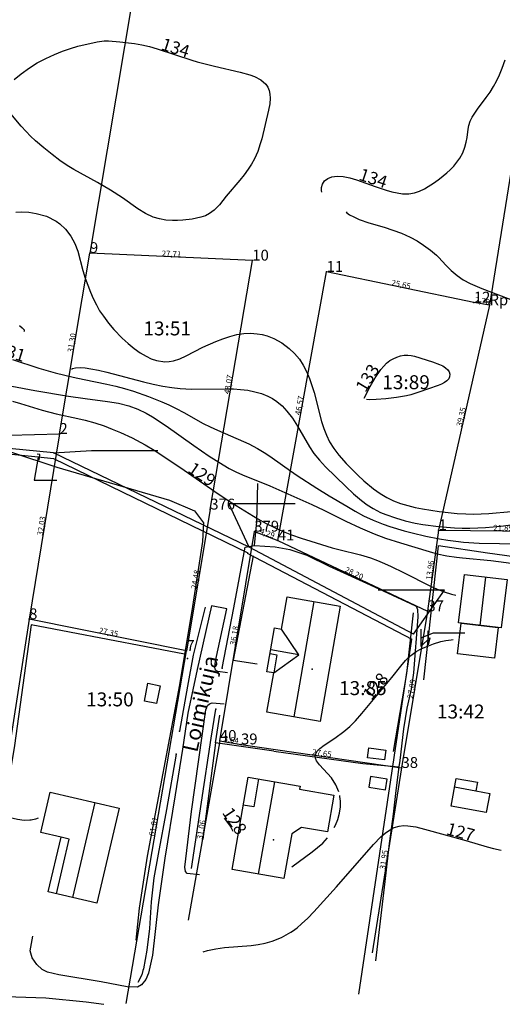
# Model space of a CAD drawing. Extents: x 24496248 to 24501472, y 6818601 to 6823692.
# Drawn here: x 24497260 to 24497342, y 6819519 to 6819687 of the extents above; entities that cross this region are included whole.
import ezdxf

# ---------------------------------------------------------------- set-up
doc = ezdxf.new("R2010")
doc.units = 0
for name, color, linetype in [('AUDIT_I_130607124119-1', 253, 'Continuous'), ('jv.dwg Polyline', 253, 'Continuous'), ('Kasvillisuus_viivat', 253, 'Continuous'), ('Korkeuskayrat_N2000_Z', 253, 'Continuous'), ('Korkeuskayrat_N2000_Z_Annotaatio', 253, 'Continuous'), ('Maanpinta_viivat', 254, 'Continuous'), ('Pyykit', 253, 'Continuous'), ('Pyykkien numerot', 253, 'Continuous'), ('Rajamitat teksti', 253, 'Continuous'), ('Rajaviivat', 253, 'Continuous'), ('Rakennukset_viivat', 253, 'Continuous'), ('Rnro', 253, 'Continuous'), ('Sõhk÷johtoverkot_pisteet', 253, 'Continuous'), ('Tekstit', 253, 'Continuous'), ('Tieliikenneverkot_pisteet', 253, 'Continuous'), ('Tieliikenneverkot_viivat', 253, 'Continuous'), ('Vesist÷t_viivat', 253, 'Continuous'), ('vj.dwg Polyline', 253, 'Continuous')]:
    doc.layers.add(name, color=color, linetype=linetype)
doc.styles.get("Standard").update_dxf_attribs({"font": 'romans.shx'})

msp = doc.modelspace()

# ---------------------------------------------------------------- linework, layer by layer
at = {"layer": 'jv.dwg Polyline', "linetype": 'Continuous'}
for points in [[(24497265.68, 6819613.363), (24497226.668, 6819617.176)], [(24497265.68, 6819613.363), (24497226.668, 6819617.176)], [(24497265.68, 6819613.363), (24497226.668, 6819617.176)], [(24497265.68, 6819613.363), (24497272.202, 6819613.771)], [(24497272.202, 6819613.771), (24497283.513, 6819613.771)], [(24497299.031, 6819597.289), (24497265.68, 6819613.363)], [(24497299.031, 6819597.289), (24497265.68, 6819613.363)], [(24497299.031, 6819597.289), (24497265.68, 6819613.363)], [(24497299.031, 6819597.289), (24497295.611, 6819604.757)], [(24497295.611, 6819604.757), (24497306.923, 6819604.757)], [(24497327.055, 6819582.445), (24497299.031, 6819597.289)], [(24497327.055, 6819582.445), (24497299.031, 6819597.289)], [(24497327.055, 6819582.445), (24497299.031, 6819597.289)], [(24497332.372, 6819589.938), (24497321.061, 6819589.938)], [(24497327.055, 6819582.445), (24497332.372, 6819589.938)]]:
    msp.add_lwpolyline(points, dxfattribs=at)
at = {"layer": 'jv.dwg Polyline'}
for centre in [(24497265.68, 6819613.363), (24497299.031, 6819597.289), (24497327.055, 6819582.445)]:
    msp.add_arc(centre, 0.45, -38.03174, -38.03174, dxfattribs=at)
at = {"layer": 'Kasvillisuus_viivat', "linetype": 'Continuous'}
for points in [[(24497328.827, 6819574.633), (24497331.34, 6819597.545)], [(24497299.73, 6819595.794), (24497296.324, 6819578.007), (24497300.433, 6819577.368)], [(24497289.389, 6819587.194), (24497287.155, 6819573.809), (24497281.688, 6819544.569), (24497280.318, 6819535.723), (24497279.744, 6819530.213)], [(24497323.67, 6819562.413), (24497325.91, 6819575.761), (24497327.04, 6819586.097)], [(24497288.025, 6819579.02), (24497261.883, 6819584.026), (24497259.076, 6819563.445), (24497256.802, 6819549.668), (24497254.242, 6819536.76), (24497252.397, 6819527.333), (24497251.355, 6819520.737), (24497255.837, 6819520.685), (24497264.376, 6819520.398), (24497271.277, 6819519.724), (24497274.306, 6819519.297)], [(24497303.286, 6819562.482), (24497293.342, 6819563.935), (24497294.053, 6819568.655)], [(24497293.342, 6819563.935), (24497291.167, 6819547.501)]]:
    msp.add_lwpolyline(points, dxfattribs=at)
at = {"layer": 'Korkeuskayrat_N2000_Z', "linetype": 'Continuous'}
for points in [[(24497258.971, 6819677.072), (24497260.202, 6819678.05), (24497261.583, 6819679.048), (24497262.942, 6819679.904), (24497264.376, 6819680.689), (24497265.843, 6819681.379), (24497267.242, 6819681.937), (24497268.589, 6819682.396), (24497269.843, 6819682.762), (24497273.131, 6819683.534), (24497274.355, 6819683.693), (24497275.094, 6819683.699), (24497277.02, 6819683.53), (24497279.508, 6819683.211), (24497280.78, 6819682.991), (24497282.048, 6819682.702), (24497283.359, 6819682.314), (24497289.309, 6819680.378), (24497290.191, 6819680.124), (24497293.146, 6819679.35), (24497297.5, 6819678.326), (24497299.179, 6819677.866), (24497299.939, 6819677.607), (24497301.051, 6819677.054), (24497301.898, 6819676.308), (24497302.225, 6819675.79), (24497302.454, 6819675.211), (24497302.596, 6819674.578), (24497302.646, 6819673.908), (24497302.562, 6819672.909), (24497302.352, 6819671.854), (24497301.191, 6819666.982), (24497300.95, 6819666.106), (24497300.515, 6819664.802), (24497299.966, 6819663.549), (24497299.462, 6819662.657), (24497298.897, 6819661.795), (24497298.2, 6819660.83), (24497297.467, 6819659.893), (24497295.157, 6819657.159), (24497293.984, 6819655.71), (24497293.11, 6819654.8), (24497292.293, 6819654.197), (24497291.586, 6819653.847), (24497290.82, 6819653.58), (24497289.326, 6819653.25), (24497287.734, 6819653.067), (24497286.855, 6819653.021), (24497285.969, 6819653.022), (24497284.865, 6819653.106), (24497283.774, 6819653.297), (24497282.71, 6819653.614), (24497281.362, 6819654.24), (24497280.055, 6819655.044), (24497277.449, 6819656.894), (24497275.439, 6819658.229), (24497273.206, 6819659.529), (24497269.138, 6819661.715), (24497268.013, 6819662.4), (24497266.769, 6819663.281), (24497265.498, 6819664.265), (24497264.055, 6819665.433), (24497262.657, 6819666.634), (24497261.802, 6819667.425), (24497261.013, 6819668.219), (24497260.205, 6819669.118), (24497258.403, 6819671.226)], [(24497311.449, 6819657.85), (24497311.37, 6819658.145), (24497311.396, 6819658.634), (24497311.564, 6819659.219), (24497311.922, 6819659.784), (24497312.454, 6819660.19), (24497313.166, 6819660.454), (24497314.055, 6819660.567), (24497315.05, 6819660.524), (24497316.212, 6819660.318), (24497317.378, 6819659.988), (24497320.516, 6819658.832), (24497322.43, 6819658.206), (24497323.369, 6819657.936), (24497324.299, 6819657.722), (24497325.217, 6819657.589), (24497326.258, 6819657.572), (24497327.263, 6819657.731), (24497328.108, 6819658.035), (24497328.928, 6819658.455), (24497330.627, 6819659.54), (24497331.51, 6819660.166), (24497332.747, 6819661.135), (24497333.326, 6819661.658), (24497333.932, 6819662.288), (24497334.48, 6819662.958), (24497334.965, 6819663.663), (24497335.468, 6819664.593), (24497335.843, 6819665.559), (24497336.054, 6819666.387), (24497336.191, 6819667.215), (24497336.364, 6819668.589), (24497336.503, 6819669.257), (24497336.75, 6819669.974), (24497337.088, 6819670.677), (24497337.5, 6819671.366), (24497337.956, 6819672.028), (24497339.473, 6819674.032), (24497340.113, 6819674.951), (24497340.72, 6819675.909), (24497341.227, 6819676.824), (24497341.728, 6819677.869), (24497342.198, 6819679.007), (24497342.692, 6819680.422)], [(24497259.252, 6819654.431), (24497260.289, 6819654.502), (24497261.477, 6819654.447), (24497262.757, 6819654.249), (24497264.499, 6819653.742), (24497266.15, 6819652.922), (24497266.777, 6819652.477), (24497267.773, 6819651.546), (24497268.664, 6819650.379), (24497269.357, 6819649.111), (24497269.859, 6819647.809), (24497270.689, 6819644.476), (24497271.102, 6819643.201), (24497272.01, 6819640.816), (24497272.476, 6819639.71), (24497273.003, 6819638.623), (24497273.568, 6819637.637), (24497274.198, 6819636.684), (24497275.064, 6819635.538), (24497275.991, 6819634.439), (24497277.396, 6819632.948), (24497278.413, 6819632.015), (24497279.466, 6819631.165), (24497280.462, 6819630.464), (24497281.472, 6819629.861), (24497282.371, 6819629.43), (24497283.281, 6819629.115), (24497284.657, 6819628.913), (24497285.405, 6819628.947), (24497286.146, 6819629.082), (24497287.227, 6819629.448), (24497288.304, 6819629.952), (24497291.136, 6819631.391), (24497293.392, 6819632.386), (24497294.54, 6819632.832), (24497295.754, 6819633.25), (24497296.978, 6819633.569), (24497298.123, 6819633.736), (24497299.274, 6819633.779), (24497300.419, 6819633.698), (24497301.271, 6819633.554), (24497302.106, 6819633.335), (24497303.267, 6819632.89), (24497304.623, 6819632.145), (24497305.875, 6819631.214), (24497306.794, 6819630.342), (24497307.613, 6819629.364), (24497308.28, 6819628.342), (24497308.854, 6819627.24), (24497309.346, 6819626.077), (24497309.758, 6819624.898), (24497310.119, 6819623.687), (24497311.386, 6819618.756), (24497311.774, 6819617.556), (24497312.231, 6819616.393), (24497312.774, 6819615.28), (24497313.476, 6819614.136), (24497314.336, 6819612.985), (24497315.607, 6819611.552), (24497317.592, 6819609.562), (24497318.628, 6819608.606), (24497320.267, 6819607.232), (24497321.373, 6819606.438), (24497322.538, 6819605.743), (24497323.677, 6819605.201), (24497324.865, 6819604.749), (24497326.092, 6819604.376), (24497327.327, 6819604.075), (24497328.583, 6819603.825), (24497331.46, 6819603.386), (24497334.519, 6819603.057), (24497335.968, 6819602.966), (24497337.271, 6819602.941), (24497338.576, 6819602.967), (24497339.882, 6819603.036), (24497343.695, 6819603.37)], [(24497315.607, 6819654.512), (24497315.73, 6819654.316), (24497316.163, 6819654.012), (24497316.871, 6819653.631), (24497317.821, 6819653.216), (24497319.466, 6819652.657), (24497322.063, 6819651.891), (24497323.558, 6819651.406), (24497325.048, 6819650.848), (24497326.478, 6819650.208), (24497327.698, 6819649.546), (24497328.8, 6819648.846), (24497329.967, 6819647.979), (24497330.963, 6819647.104), (24497331.385, 6819646.693), (24497332.578, 6819645.425), (24497333.497, 6819644.503), (24497334.484, 6819643.644), (24497335.557, 6819642.89), (24497336.705, 6819642.276), (24497338.735, 6819641.425), (24497344.409, 6819639.257)], [(24497259.902, 6819635.097), (24497260.384, 6819634.742), (24497260.672, 6819634.396), (24497260.704, 6819634.131), (24497260.657, 6819634.065)], [(24497258.724, 6819629.303), (24497263.226, 6819627.843), (24497265.998, 6819627.044), (24497269.035, 6819626.287), (24497270.948, 6819625.878), (24497274.806, 6819625.122), (24497276.314, 6819624.771), (24497277.808, 6819624.371), (24497279.344, 6819623.904), (24497281.881, 6819623.018), (24497284.15, 6819622.113), (24497285.388, 6819621.565), (24497286.599, 6819620.977), (24497287.914, 6819620.269), (24497291.185, 6819618.419), (24497292.405, 6819617.804), (24497293.648, 6819617.23), (24497298.11, 6819615.313), (24497298.979, 6819614.902), (24497300.456, 6819614.121), (24497301.891, 6819613.257), (24497302.955, 6819612.553), (24497306.099, 6819610.315), (24497307.229, 6819609.549), (24497310.605, 6819607.365), (24497312.687, 6819606.072), (24497315.676, 6819604.284), (24497317.098, 6819603.442), (24497318.544, 6819602.649), (24497320.185, 6819601.882), (24497321.88, 6819601.214), (24497323.017, 6819600.821), (24497325.49, 6819600.069), (24497326.824, 6819599.712), (24497329.151, 6819599.175), (24497331.521, 6819598.717), (24497332.91, 6819598.486), (24497334.307, 6819598.293), (24497335.619, 6819598.157), (24497338.26, 6819597.991), (24497345.167, 6819597.837)], [(24497318.651, 6819622.719), (24497319.707, 6819624.721), (24497320.544, 6819626.17), (24497321.49, 6819627.581), (24497321.985, 6819628.195), (24497322.484, 6819628.702), (24497323.042, 6819629.12), (24497323.627, 6819629.452), (24497324.239, 6819629.718), (24497324.871, 6819629.913), (24497325.476, 6819630.024), (24497326.084, 6819630.061), (24497326.688, 6819630.015), (24497327.25, 6819629.893), (24497330.296, 6819628.911), (24497331.513, 6819628.465), (24497332.059, 6819628.206), (24497332.532, 6819627.906), (24497332.898, 6819627.566), (24497333.147, 6819627.184), (24497333.254, 6819626.783), (24497333.228, 6819626.38), (24497333.069, 6819626.004), (24497332.76, 6819625.664), (24497332.335, 6819625.371), (24497331.826, 6819625.112), (24497331.256, 6819624.876), (24497327.986, 6819623.742), (24497326.594, 6819623.309), (24497325.869, 6819623.139), (24497324.164, 6819622.852), (24497322.359, 6819622.623), (24497320.706, 6819622.461), (24497319.522, 6819622.434), (24497319.084, 6819622.489)], [(24497268.79, 6819627.645), (24497268.967, 6819627.799), (24497269.476, 6819627.9), (24497270.275, 6819627.924), (24497271.105, 6819627.863), (24497272.077, 6819627.727), (24497273.37, 6819627.483), (24497274.795, 6819627.158), (24497281.044, 6819625.493), (24497282.687, 6819625.117), (24497284.324, 6819624.79), (24497285.868, 6819624.538), (24497287.277, 6819624.371), (24497289.237, 6819624.258), (24497295.096, 6819624.314), (24497296.356, 6819624.286), (24497297.596, 6819624.209), (24497298.808, 6819624.062), (24497299.999, 6819623.824), (24497301.144, 6819623.489), (24497302.233, 6819623.05), (24497303.024, 6819622.633), (24497303.768, 6819622.144), (24497304.669, 6819621.384), (24497305.489, 6819620.517), (24497306.418, 6819619.317), (24497307.306, 6819617.945), (24497309.337, 6819614.412), (24497310.092, 6819613.283), (24497311.022, 6819612.125), (24497312.041, 6819611.025), (24497315.536, 6819607.616), (24497316.853, 6819606.394), (24497318.22, 6819605.241), (24497319.185, 6819604.531), (24497320.196, 6819603.892), (24497321.47, 6819603.234), (24497322.353, 6819602.853), (24497323.977, 6819602.27), (24497325.654, 6819601.793), (24497327.371, 6819601.411), (24497328.678, 6819601.182), (24497331.345, 6819600.823), (24497334.06, 6819600.59), (24497335.378, 6819600.54), (24497336.697, 6819600.532), (24497338.016, 6819600.566), (24497339.333, 6819600.641), (24497341.954, 6819600.893), (24497345.46, 6819601.323)], [(24497258.611, 6819624.771), (24497262.492, 6819624.01), (24497268.26, 6819623.039), (24497271.108, 6819622.64), (24497274.901, 6819622.17), (24497276.753, 6819621.856), (24497278.554, 6819621.399), (24497280.067, 6819620.833), (24497281.511, 6819620.134), (24497282.574, 6819619.529), (24497284.928, 6819618.006), (24497289.612, 6819614.643), (24497292.224, 6819612.843), (24497294.617, 6819611.325), (24497295.672, 6819610.725), (24497296.797, 6819610.157), (24497297.945, 6819609.64), (24497302.562, 6819607.783), (24497309.716, 6819604.584), (24497311.802, 6819603.615), (24497315.538, 6819601.739), (24497317.998, 6819600.605), (24497320.372, 6819599.584), (24497322.314, 6819598.85), (24497324.834, 6819598.018), (24497329.733, 6819596.54), (24497331.13, 6819596.174), (24497332.762, 6819595.84), (24497334.412, 6819595.598), (24497335.403, 6819595.491), (24497340.276, 6819595.04), (24497345.021, 6819594.404)], [(24497258.685, 6819622.179), (24497260.084, 6819621.817), (24497263.769, 6819620.653), (24497266.157, 6819620.064), (24497269.864, 6819619.258), (24497271.109, 6819618.958), (24497272.72, 6819618.512), (24497274.31, 6819617.988), (24497275.717, 6819617.444), (24497277.108, 6819616.85), (24497279.095, 6819615.93), (24497281.331, 6819614.738), (24497282.859, 6819613.835), (24497284.36, 6819612.882), (24497287.98, 6819610.433), (24497293.949, 6819606.26), (24497296.079, 6819604.848), (24497300.556, 6819602.133), (24497301.953, 6819601.356), (24497303.378, 6819600.636), (24497304.825, 6819599.99), (24497306.298, 6819599.407), (24497307.921, 6819598.83), (24497309.554, 6819598.297), (24497313.197, 6819597.192), (24497314.357, 6819596.879), (24497318.042, 6819595.983), (24497319.759, 6819595.46), (24497320.943, 6819595.021), (24497322.11, 6819594.528), (24497323.269, 6819593.992), (24497325.341, 6819592.978), (24497329.968, 6819590.629), (24497331.127, 6819590.109), (24497332.319, 6819589.658), (24497333.534, 6819589.281), (24497334.312, 6819589.086)], [(24497314.344, 6819555.529), (24497313.821, 6819556.767), (24497313.073, 6819557.913), (24497312.414, 6819558.702), (24497311.056, 6819560.138), (24497310.538, 6819560.822), (24497310.341, 6819561.279), (24497310.302, 6819561.73), (24497310.596, 6819562.405), (24497311.125, 6819562.949), (24497311.843, 6819563.492), (24497313.635, 6819564.678), (24497315.19, 6819565.821), (24497316.21, 6819566.703), (24497317.198, 6819567.68), (24497318.28, 6819568.9), (24497323.358, 6819575.046), (24497324.884, 6819576.974), (24497325.692, 6819577.933), (24497326.594, 6819578.809), (24497327.514, 6819579.49), (24497328.401, 6819579.967), (24497329.336, 6819580.369), (24497330.504, 6819580.817), (24497331.749, 6819581.193), (24497332.593, 6819581.369), (24497333.473, 6819581.501), (24497333.85, 6819581.54)], [(24497263.067, 6819551.028), (24497262.609, 6819550.871), (24497261.903, 6819550.717), (24497261.664, 6819550.689), (24497260.705, 6819550.681), (24497259.585, 6819550.836), (24497258.297, 6819551.136), (24497256.915, 6819551.537), (24497253.941, 6819552.482), (24497252.421, 6819552.919), (24497249.009, 6819553.712), (24497247.846, 6819554.031), (24497246.748, 6819554.454), (24497246.091, 6819554.815), (24497245.74, 6819555.091), (24497245.658, 6819555.285)], [(24497313.555, 6819549.445), (24497313.778, 6819549.853), (24497314.172, 6819550.81), (24497314.47, 6819551.908), (24497314.617, 6819553.015), (24497314.621, 6819553.982), (24497314.535, 6819554.747), (24497314.497, 6819554.909)], [(24497294.793, 6819551.04), (24497295.53, 6819550.103), (24497295.911, 6819549.538), (24497296.237, 6819548.934), (24497296.275, 6819548.833)], [(24497291.22, 6819528.272), (24497291.933, 6819528.476), (24497293.361, 6819528.77), (24497294.834, 6819528.966), (24497299.381, 6819529.325), (24497300.587, 6819529.497), (24497301.778, 6819529.744), (24497302.947, 6819530.075), (24497304.59, 6819530.723), (24497306.138, 6819531.578), (24497306.416, 6819531.763), (24497307.22, 6819532.359), (24497307.991, 6819533.011), (24497309.041, 6819534.013), (24497310.059, 6819535.077), (24497313.936, 6819539.364), (24497320.224, 6819546.555), (24497321.505, 6819547.883), (24497322.216, 6819548.501), (24497322.95, 6819549.02), (24497323.781, 6819549.45), (24497324.646, 6819549.711), (24497325.355, 6819549.785), (24497326.089, 6819549.762), (24497327.461, 6819549.553), (24497328.915, 6819549.205), (24497336.006, 6819547.254), (24497339.597, 6819546.184), (24497340.689, 6819545.906), (24497342.039, 6819545.598)], [(24497306.355, 6819542.756), (24497309.803, 6819545.305), (24497310.727, 6819546.035), (24497311.59, 6819546.815), (24497312.395, 6819547.712)]]:
    msp.add_lwpolyline(points, dxfattribs=at)
at = {"layer": 'Maanpinta_viivat', "linetype": 'Continuous'}
for points in [[(24497250.751, 6819616.072), (24497266.242, 6819610.945), (24497285.494, 6819605.34), (24497289.711, 6819603.497), (24497291.27, 6819601.456), (24497291.115, 6819598.271), (24497289.389, 6819587.194)], [(24497348.775, 6819595.004), (24497339.702, 6819596.26), (24497331.34, 6819597.545)]]:
    msp.add_lwpolyline(points, dxfattribs=at)
at = {"layer": 'Pyykit'}
for p in [(24497271.914, 6819647.475), (24497299.596, 6819646.187), (24497312.261, 6819644.257), (24497337.369, 6819639.017), (24497340.032, 6819638.567), (24497266.723, 6819616.607), (24497292.429, 6819603.714), (24497299.942, 6819599.946), (24497331.345, 6819600.184), (24497303.961, 6819598.437), (24497329.442, 6819586.357), (24497261.548, 6819585.001), (24497288.355, 6819579.578), (24497294.081, 6819564.246), (24497297.671, 6819563.647), (24497325.032, 6819559.627)]:
    msp.add_point(p, dxfattribs=at)
at = {"layer": 'Rajaviivat', "linetype": 'Continuous'}
for points in [[(24497338.767, 6820046.967), (24497307.322, 6819859.057), (24497271.914, 6819647.475)], [(24497396.314, 6819988.473), (24497375.393, 6819859.058), (24497340.032, 6819638.567)], [(24497266.723, 6819616.607), (24497271.914, 6819647.475)], [(24497299.596, 6819646.187), (24497271.914, 6819647.475)], [(24497292.429, 6819603.714), (24497299.596, 6819646.187)], [(24497303.961, 6819598.437), (24497312.261, 6819644.257)], [(24497337.369, 6819639.017), (24497312.261, 6819644.257)], [(24497340.032, 6819638.567), (24497337.369, 6819639.017)], [(24497340.032, 6819638.567), (24497331.345, 6819600.184)], [(24497249.646, 6819616.183), (24497266.723, 6819616.607)], [(24497266.723, 6819616.607), (24497261.548, 6819585.001)], [(24497292.429, 6819603.714), (24497288.355, 6819579.578)], [(24497294.081, 6819564.246), (24497299.942, 6819599.946)], [(24497299.942, 6819599.946), (24497303.961, 6819598.437)], [(24497331.345, 6819600.184), (24497329.442, 6819586.357)], [(24497331.345, 6819600.184), (24497353.232, 6819599.978)], [(24497303.961, 6819598.437), (24497329.442, 6819586.357)], [(24497329.442, 6819586.357), (24497325.032, 6819559.627)], [(24497261.548, 6819585.001), (24497255.815, 6819548.212)], [(24497288.355, 6819579.578), (24497261.548, 6819585.001)], [(24497278.106, 6819519.435), (24497288.355, 6819579.578)], [(24497294.081, 6819564.246), (24497288.647, 6819533.667)], [(24497294.081, 6819564.246), (24497297.671, 6819563.647)], [(24497297.671, 6819563.647), (24497325.032, 6819559.627)], [(24497325.032, 6819559.627), (24497320.008, 6819528.07)]]:
    msp.add_lwpolyline(points, dxfattribs=at)
at = {"layer": 'Rakennukset_viivat', "linetype": 'Continuous'}
for points in [[(24497334.748, 6819584.387), (24497335.752, 6819592.642), (24497343.012, 6819591.759), (24497342.008, 6819583.504), (24497334.748, 6819584.387)], [(24497339.363, 6819592.203), (24497338.358, 6819583.948)], [(24497303.243, 6819575.842), (24497302.07, 6819576.047), (24497303.374, 6819583.519), (24497304.547, 6819583.314), (24497305.507, 6819588.815), (24497314.569, 6819587.234), (24497311.136, 6819567.558), (24497302.074, 6819569.139), (24497303.243, 6819575.842)], [(24497310.091, 6819588.015), (24497306.657, 6819568.339)], [(24497335.197, 6819584.333), (24497341.521, 6819583.563), (24497340.885, 6819578.328), (24497334.561, 6819579.097), (24497335.197, 6819584.333)], [(24497303.243, 6819575.842), (24497307.547, 6819578.939), (24497304.547, 6819583.314)], [(24497302.611, 6819579.15), (24497303.784, 6819578.945), (24497303.243, 6819575.842)], [(24497307.547, 6819578.939), (24497302.722, 6819579.781)], [(24497281.2, 6819571.042), (24497281.807, 6819574.072), (24497283.882, 6819573.656), (24497283.274, 6819570.626), (24497281.2, 6819571.042)], [(24497319.463, 6819563.03), (24497322.356, 6819562.67), (24497322.146, 6819560.986), (24497319.254, 6819561.346), (24497319.463, 6819563.03)], [(24497307.636, 6819556.008), (24497313.501, 6819554.992), (24497312.413, 6819548.711), (24497308.003, 6819549.475), (24497306.311, 6819548.362), (24497304.992, 6819540.745), (24497296.154, 6819542.276), (24497298.886, 6819558.049), (24497307.724, 6819556.518), (24497307.636, 6819556.008)], [(24497300.66, 6819557.742), (24497299.832, 6819552.963), (24497298.058, 6819553.27)], [(24497303.35, 6819557.276), (24497300.617, 6819541.503)], [(24497319.468, 6819556.321), (24497322.272, 6819555.886), (24497322.555, 6819557.717), (24497319.752, 6819558.151), (24497319.468, 6819556.321)], [(24497340.052, 6819555.29), (24497339.458, 6819552.001), (24497333.483, 6819553.087), (24497334.346, 6819557.842), (24497337.972, 6819557.182), (24497337.706, 6819555.716), (24497340.052, 6819555.29)], [(24497265.141, 6819555.497), (24497276.903, 6819552.741), (24497273.107, 6819536.54), (24497264.8, 6819538.486), (24497266.985, 6819547.813), (24497263.53, 6819548.622), (24497265.141, 6819555.497)], [(24497334.08, 6819556.375), (24497337.706, 6819555.716)], [(24497272.731, 6819553.719), (24497268.935, 6819537.517)], [(24497266.211, 6819538.155), (24497268.396, 6819547.482), (24497266.985, 6819547.813)]]:
    msp.add_lwpolyline(points, dxfattribs=at)
at = {"layer": 'Sõhk÷johtoverkot_pisteet'}
msp.add_point((24497288.557, 6819578.296, 128.227), dxfattribs=at)
at = {"layer": 'Tekstit'}
for p in [(24497309.809, 6819576.451, 131.508), (24497303.226, 6819547.378, 131.275)]:
    msp.add_point(p, dxfattribs=at)
at = {"layer": 'Tieliikenneverkot_pisteet'}
for p in [(24497294.44, 6819576.629, 127.759), (24497293.349, 6819569.643, 128.079), (24497287.164, 6819565.901, 127.781), (24497286.627, 6819561.974, 127.771)]:
    msp.add_point(p, dxfattribs=at)
at = {"layer": 'Tieliikenneverkot_viivat', "linetype": 'Continuous'}
for points in [[(24497295.389, 6819575.851), (24497293.697, 6819576.064), (24497293.334, 6819576.281), (24497293.209, 6819576.828), (24497293.316, 6819577.818), (24497295.265, 6819586.767), (24497292.63, 6819587.261), (24497290.163, 6819576.418), (24497288.621, 6819568.945), (24497287.679, 6819562.839), (24497286.419, 6819555.022), (24497284.673, 6819544.225), (24497283.542, 6819536.273), (24497282.584, 6819527.698), (24497281.891, 6819524.621), (24497281.438, 6819523.525), (24497280.678, 6819522.61), (24497280.044, 6819522.215), (24497278.252, 6819522.287), (24497273.81, 6819523.117), (24497266.634, 6819524.351), (24497264.678, 6819524.76), (24497263.744, 6819525.236), (24497262.853, 6819526.092), (24497262.052, 6819527.248), (24497261.731, 6819528.427), (24497262.201, 6819530.906)], [(24497290.579, 6819541.368), (24497288.473, 6819541.589), (24497288.215, 6819541.958), (24497288.096, 6819542.686), (24497289.221, 6819552.211), (24497291.658, 6819569.528), (24497291.976, 6819570.305), (24497292.296, 6819570.57), (24497292.74, 6819570.762), (24497294.819, 6819570.547)]]:
    msp.add_lwpolyline(points, dxfattribs=at)
at = {"layer": 'Vesist÷t_viivat', "linetype": 'Continuous'}
for points in [[(24497294.44, 6819576.629), (24497296.435, 6819586.965), (24497298.36, 6819597.268), (24497299.968, 6819597.55), (24497300.358, 6819601.635), (24497300.529, 6819608.177)], [(24497299.968, 6819597.55), (24497303.505, 6819597.358), (24497306.003, 6819596.898), (24497308.866, 6819595.913), (24497312.682, 6819594.073), (24497319.654, 6819590.864), (24497326.572, 6819587.707), (24497327.514, 6819587.247), (24497327.767, 6819586.672), (24497327.793, 6819585.423), (24497327.059, 6819575.838), (24497326.669, 6819573.074), (24497325.934, 6819569.802), (24497325.35, 6819566.281), (24497324.731, 6819560.911), (24497324.593, 6819559.825), (24497324.077, 6819555.757), (24497323.622, 6819551.763), (24497322.922, 6819546.721), (24497322.153, 6819540.26), (24497320.612, 6819526.725)], [(24497291.547, 6819587.04), (24497289.517, 6819578.879), (24497288.546, 6819573.55), (24497287.164, 6819565.901)], [(24497289.246, 6819542.472), (24497290.909, 6819553.803), (24497292.582, 6819564.692), (24497293.349, 6819569.643)], [(24497286.627, 6819561.974), (24497284.968, 6819552.546), (24497283.561, 6819544.919), (24497282.824, 6819540.858), (24497282.363, 6819536.805), (24497282.055, 6819532.222), (24497281.619, 6819528.516), (24497281.025, 6819525.326), (24497280.946, 6819525.037), (24497280.756, 6819524.339), (24497280.091, 6819523.04)], [(24497303.286, 6819562.482), (24497318.418, 6819560.39), (24497324.593, 6819559.825)]]:
    msp.add_lwpolyline(points, dxfattribs=at)
at = {"layer": 'vj.dwg Polyline', "linetype": 'Continuous'}
for points in [[(24497226.648, 6819616.348), (24497263.105, 6819612.68)], [(24497263.105, 6819612.66), (24497262.429, 6819608.746)], [(24497263.252, 6819612.132), (24497263.353, 6819613.126), (24497262.924, 6819613.17)], [(24497263.105, 6819612.68), (24497265.707, 6819612.418)], [(24497265.707, 6819612.418), (24497298.816, 6819596.344)], [(24497262.429, 6819608.746), (24497266.251, 6819608.746)], [(24497298.691, 6819596.242), (24497326.801, 6819581.578)], [(24497328.344, 6819583.328), (24497328.344, 6819580.328), (24497329.844, 6819581.828), (24497329.544, 6819580.628), (24497329.544, 6819583.028)], [(24497328.344, 6819581.828), (24497330.494, 6819582.697)], [(24497330.494, 6819582.697), (24497335.821, 6819582.697)], [(24497317.73, 6819521.027), (24497326.801, 6819581.578)]]:
    msp.add_lwpolyline(points, dxfattribs=at)

# ---------------------------------------------------------------- texts
at = {"layer": 'AUDIT_I_130607124119-1'}
msp.add_text('Loimikuja', height=2.647, rotation=77.36436, dxfattribs=at).set_placement((24497290.186, 6819562.161))
at = {"layer": 'Korkeuskayrat_N2000_Z_Annotaatio'}
for s, rotation, p in [('134', 342.437, (24497283.906, 6819682.223)), ('134', 341.59737, (24497317.599, 6819659.998)), ('131', 342.5159, (24497255.932, 6819630.298)), ('133', 58.65874, (24497318.874, 6819623.58)), ('129', 325.56611, (24497288.438, 6819610.215)), ('128', 50.35864, (24497319.874, 6819571.051)), ('128', 303.88648, (24497294.362, 6819551.986)), ('127', 344.82129, (24497332.51, 6819548.312))]:
    msp.add_text(s, height=2.117, rotation=rotation, dxfattribs=at).set_placement(p)
at = {"layer": 'Pyykkien numerot'}
for s, p in [('9', (24497271.914, 6819647.475)), ('10', (24497299.596, 6819646.187)), ('11', (24497312.261, 6819644.257)), ('12', (24497337.369, 6819639.017)), ('Rp', (24497340.032, 6819638.567)), ('2', (24497266.723, 6819616.607)), ('376', (24497292.429, 6819603.714)), ('1', (24497331.345, 6819600.184)), ('379', (24497299.942, 6819599.946)), ('41', (24497303.961, 6819598.437)), ('8', (24497261.548, 6819585.001)), ('37', (24497329.442, 6819586.357)), ('7', (24497288.355, 6819579.578)), ('40', (24497294.081, 6819564.246)), ('39', (24497297.671, 6819563.647)), ('38', (24497325.032, 6819559.627))]:
    msp.add_text(s, height=1.853, rotation=360, dxfattribs=at).set_placement(p)
at = {"layer": 'Rajamitat teksti'}
for s, rotation, p in [('27,71', 357.33604, (24497284.141, 6819646.942)), ('25,65', 348.21166, (24497323.239, 6819642.003)), ('2,70', 350.40863, (24497337.466, 6819639.037)), ('31,30', 80.45402, (24497269.015, 6819630.452)), ('43,07', 80.422, (24497295.708, 6819623.362)), ('46,57', 79.73257, (24497307.787, 6819619.762)), ('39,35', 77.24742, (24497335.296, 6819617.806)), ('32,03', 80.7012, (24497263.839, 6819599.214)), ('4,29', 339.42052, (24497300.787, 6819599.667)), ('21,89', 359.46075, (24497340.672, 6819600.132)), ('28,20', 334.63537, (24497315.256, 6819593.122)), ('13,96', 82.16365, (24497330.137, 6819591.673)), ('24,48', 80.41915, (24497290.087, 6819590.057)), ('27,35', 348.56353, (24497273.373, 6819582.646)), ('36,18', 80.67671, (24497296.714, 6819580.506)), ('27,09', 80.63155, (24497326.938, 6819571.402)), ('3,64', 350.52733, (24497294.641, 6819564.189)), ('27,65', 351.64165, (24497309.757, 6819561.908)), ('61,01', 80.3291, (24497282.923, 6819547.918)), ('31,06', 79.92352, (24497291.045, 6819547.37)), ('31,95', 80.9542, (24497322.23, 6819542.257))]:
    msp.add_text(s, height=0.97, rotation=rotation, dxfattribs=at).set_placement(p)
at = {"layer": 'Rnro'}
for s, p in [('13:51', (24497281.022, 6819633.423)), ('13:89', (24497321.74, 6819624.247)), ('13:85', (24497314.374, 6819572.053)), ('13:50', (24497271.252, 6819570.132)), ('13:42', (24497331.062, 6819568.061))]:
    msp.add_text(s, height=2.382, rotation=360, dxfattribs=at).set_placement(p)

doc.saveas('drawing.dxf')
